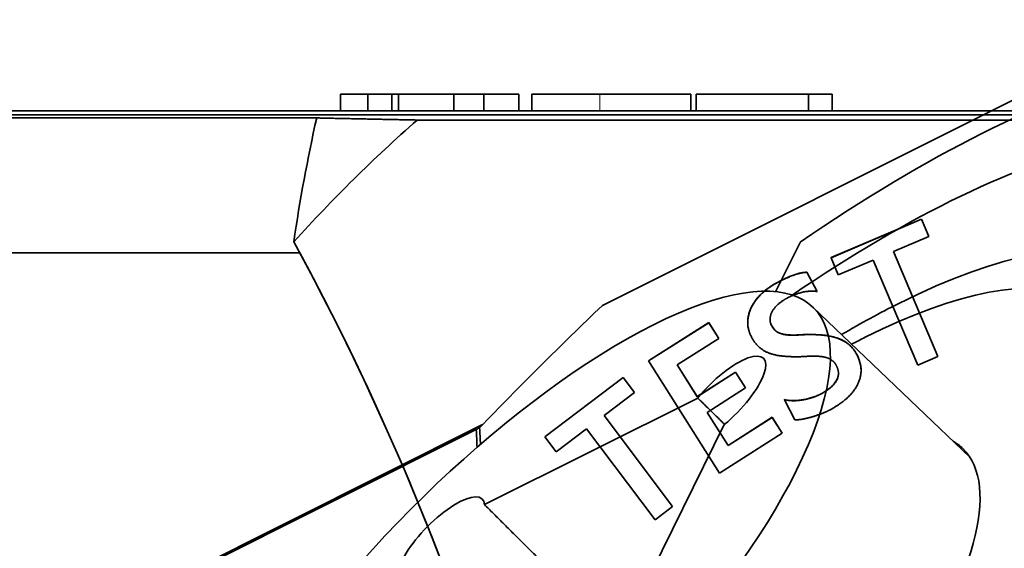
# Model space of a CAD drawing. Units: millimetres. Extents: x -80 to 67, y -93 to 78.
# Drawn here: x -21 to -6, y 55 to 63 of the extents above; entities that cross this region are included whole.
import ezdxf

# ---------------------------------------------------------------- set-up
doc = ezdxf.new("R2010")
doc.units = ezdxf.units.MM
doc.layers.add('Isometric$38', color=7, linetype='Continuous', true_color=0xffffff)
doc.layers.add('Top$33', color=7, linetype='Continuous', true_color=0xffffff)

msp = doc.modelspace()

# ---------------------------------------------------------------- linework, layer by layer
at = {"layer": 'Isometric$38', "color": 18, "linetype": 'Continuous', "lineweight": 35}
for p, q in [((-3.585, 63.371, 66.956), (-12.196, 59.066, 71.262)), ((-9.583, 59.271, 68.854), (-9.215, 60.016, 69.232)), ((-6.654, 56.777, 63.431), (-9.021, 59.039, 68.06)), ((-13.973, 56.063, 70.036), (-10.758, 57.67, 68.428)), ((-27.82, 50.334, 78.154), (-14.097, 57.195, 71.292)), ((-14.002, 57.269, 71.271), (-26.481, 51.029, 77.511)), ((-10.357, 57.269, 67.627), (-11.951, 54.04, 65.991))]:
    msp.add_line(p, q, dxfattribs=at)
at = {"layer": 'Isometric$38', "color": 18, "linetype": 'Continuous', "lineweight": 35, "extrusion": (0.57735, -0.57735, 0.57735)}
for centre, major_axis, ratio, start_param, end_param in [((-11.169, 52.128, 63.298), (10.023, 10.111, 0.088), 0.582367, 0.50638, 1.055613), ((-11.169, 52.128, 63.298), (-8.93, -9.008, -0.079), 0.582367, 3.613318, 4.187007), ((-11.169, 52.128, 63.298), (-7.321, -7.386, -0.064), 0.582367, 0, 3.922589), ((-11.337, 52.292, 63.629), (-6.617, -6.676, -0.058), 0.582367, 0, 3.922589), ((-13.557, 54.454, 68.01), (4.541, 4.581, 0.04), 0.582367, 4.270672, 9.857692), ((-10.615, 51.588, 62.202), (-7.321, -7.386, -0.064), 0.582367, 0.000016, 3.141511), ((-7.884, 52.7, 60.584), (16.049, 16.049), 0.57735, 1.506751, 1.621929), ((-11.169, 52.128, 63.298), (-7.321, -7.386, -0.064), 0.582367, 3.922589, 4.042755), ((-11.337, 52.292, 63.629), (-6.617, -6.676, -0.058), 0.582367, 3.922589, 3.955085), ((-10.384, 57.645, 68.029), (0.618, 0.624, 0.005), 0.582367, 4.423063, 8.134504), ((-53.836, 37.048, 90.884), (-41.287, -21.04, 20.247), 0.010746, 2.866791, 2.871303), ((-43.619, 32.93, 76.548), (-27.948, -28.194, -0.246), 0.582367, 2.83092, 2.846415), ((-43.619, 32.93, 76.549), (28.072, 28.073, 0.001), 0.57735, 5.982377, 5.997125), ((-11.337, 52.292, 63.629), (4.576, 4.616, 0.04), 0.582367, 0, 0.083563), ((-11.337, 52.292, 63.629), (4.576, 4.616, 0.04), 0.582367, 3.057964, 6.283185), ((-14.626, 55.523, 70.15), (0.618, 0.624, 0.005), 0.582367, 5.993859, 9.705301)]:
    msp.add_ellipse(centre, major_axis=major_axis, ratio=ratio, start_param=start_param, end_param=end_param, dxfattribs=at)
at = {"layer": 'Isometric$38', "color": 18, "linetype": 'Continuous', "lineweight": 35}
for points in [[(-10.353, 57.273, 67.626), (-10.555, 57.471, 68.026), (-10.758, 57.67, 68.428)], [(-11.947, 54.047, 65.995), (-12.95, 55.044, 67.994), (-13.973, 56.063, 70.036)]]:
    msp.add_open_spline(points, degree=2, dxfattribs=at)
at = {"layer": 'Top$33', "color": 18, "linetype": 'Continuous', "lineweight": 35}
for p, q in [((-16.146, 62.25), (-15.733, 62.25)), ((-16.146, 62), (-16.146, 62.25)), ((-15.733, 62), (-15.733, 62.25)), ((-15.733, 62.25), (-15.369, 62.25)), ((-15.369, 62), (-15.369, 62.25)), ((-15.337, 62.25), (-15.33, 62.25)), ((-15.272, 62.25), (-15.272, 62)), ((-15.272, 62.25), (-14.437, 62.25)), ((-14.437, 62.25), (-13.982, 62.25)), ((-14.437, 62), (-14.437, 62.25)), ((-13.982, 62), (-13.982, 62.25)), ((-13.982, 62.25), (-13.454, 62.25)), ((-13.454, 62), (-13.454, 62.25)), ((-13.259, 62), (-13.259, 62.25)), ((-10.861, 62), (-10.861, 62.25)), ((-10.782, 62.25), (-9.086, 62.25)), ((-10.782, 62), (-10.782, 62.25)), ((-9.086, 62.25), (-8.733, 62.25)), ((-9.086, 62), (-9.086, 62.25)), ((-8.733, 62), (-8.733, 62.25)), ((31.177, 62), (-31.178, 62)), ((-31.178, 61.935), (31.177, 61.935)), ((-16.504, 61.891), (-37.343, 61.891)), ((14.989, 61.859), (-14.989, 61.859)), ((-8.748, 59.787), (-7.385, 60.364)), ((-8.748, 59.785), (-7.385, 60.363)), ((-7.385, 60.364), (-7.275, 60.105)), ((-7.385, 60.363), (-7.385, 60.364)), ((-7.385, 60.363), (-7.275, 60.103)), ((-7.805, 59.879), (-7.275, 60.103)), ((-7.275, 60.103), (-7.275, 60.105)), ((-37.343, 59.857), (-16.758, 59.856)), ((-7.805, 59.879), (-7.135, 58.297)), ((-7.804, 59.879), (-7.135, 58.298)), ((-8.748, 59.787), (-8.748, 59.785)), ((-8.748, 59.785), (-8.639, 59.526)), ((-8.639, 59.526), (-8.111, 59.749)), ((-7.441, 58.167), (-8.111, 59.749)), ((-9.111, 59.567), (-8.958, 59.276)), ((-9.111, 59.565), (-9.111, 59.567)), ((-9.111, 59.565), (-8.958, 59.275)), ((-8.958, 59.275), (-8.958, 59.276)), ((-11.502, 58.23), (-10.591, 58.807)), ((-11.502, 58.228), (-10.591, 58.805)), ((-10.591, 58.807), (-10.44, 58.569)), ((-10.591, 58.805), (-10.591, 58.807)), ((-10.44, 58.567), (-10.591, 58.805)), ((-9.641, 58.758), (-9.641, 58.756)), ((-11.07, 58.168), (-10.44, 58.567)), ((-10.44, 58.569), (-10.441, 58.569)), ((-9.1, 58.63), (-9.1, 58.628)), ((-11.502, 58.228), (-11.502, 58.23)), ((-10.431, 56.539), (-11.502, 58.228)), ((-7.441, 58.167), (-7.135, 58.297)), ((-7.135, 58.297), (-7.135, 58.298)), ((-10.767, 57.69), (-11.07, 58.168)), ((-11.069, 58.168), (-10.767, 57.692)), ((-10.767, 57.692), (-10.186, 58.06)), ((-10.767, 57.69), (-10.186, 58.059)), ((-10.186, 58.06), (-10.036, 57.824)), ((-10.186, 58.059), (-10.186, 58.06)), ((-10.036, 57.822), (-10.186, 58.059)), ((-13.064, 57.086), (-11.882, 57.978)), ((-13.064, 57.085), (-11.882, 57.977)), ((-11.882, 57.978), (-11.712, 57.753)), ((-11.882, 57.977), (-11.882, 57.978)), ((-11.712, 57.752), (-11.882, 57.977)), ((-10.617, 57.453), (-10.036, 57.822)), ((-10.036, 57.824), (-10.037, 57.823)), ((-12.171, 57.405), (-11.712, 57.752)), ((-11.712, 57.753), (-11.713, 57.753)), ((-10.767, 57.692), (-10.767, 57.69)), ((-9.451, 57.646), (-9.451, 57.645)), ((-9.451, 57.645), (-9.292, 57.343)), ((-8.909, 57.726), (-8.909, 57.728)), ((-12.171, 57.406), (-11.136, 56.036)), ((-12.171, 57.405), (-11.136, 56.034)), ((-10.3, 56.954), (-10.617, 57.453)), ((-10.616, 57.454), (-10.3, 56.955)), ((-10.3, 56.955), (-9.633, 57.379)), ((-10.3, 56.954), (-9.633, 57.377)), ((-9.633, 57.379), (-9.483, 57.142)), ((-9.633, 57.377), (-9.633, 57.379)), ((-9.483, 57.14), (-9.633, 57.377)), ((-12.894, 56.86), (-12.436, 57.205)), ((-11.401, 55.834), (-12.436, 57.205)), ((-13.064, 57.086), (-13.064, 57.085)), ((-13.064, 57.085), (-12.894, 56.86)), ((-9.483, 57.14), (-10.431, 56.539)), ((-9.483, 57.142), (-9.483, 57.14)), ((-9.483, 57.142), (-9.483, 57.141)), ((-10.3, 56.955), (-10.3, 56.954)), ((-11.136, 56.034), (-11.401, 55.834)), ((-11.136, 56.034), (-11.136, 56.036))]:
    msp.add_line(p, q, dxfattribs=at)
at = {"layer": 'Top$33', "color": 8, "linetype": 'Continuous', "lineweight": 18}
for p, q in [((-12.234, 62), (-12.234, 62.25)), ((-9.547, 59.415), (-9.547, 59.417)), ((-8.361, 58.328), (-8.361, 58.327))]:
    msp.add_line(p, q, dxfattribs=at)
at = {"layer": 'Top$33', "color": 18, "linetype": 'Continuous', "lineweight": 35, "extrusion": (0, 0, -1)}
msp.add_arc((0, 44.816), 22.696, 42.0703, 48.6695, dxfattribs=at)
at = {"layer": 'Top$33', "color": 18, "linetype": 'Continuous', "lineweight": 35}
for centre, major_axis, ratio, start_param, end_param in [((0.168, 56.402), (-0.134, 20.798), 0.830491, 1.298388, 1.390439), ((-51.7, 41.012), (0, 39.702), 0.999962, 4.716568, 5.211765), ((-55.469, 38.789), (37.04, 23.905), 0.953964, 6.20488, 6.209396), ((-51.7, 41.012), (39.7, 0), 0.999962, 0.004179, 0.494622)]:
    msp.add_ellipse(centre, major_axis=major_axis, ratio=ratio, start_param=start_param, end_param=end_param, dxfattribs=at)
for points, degree in [([(-15.369, 62.25), (-15.354, 62.25), (-15.343, 62.25), (-15.337, 62.25)], 3), ([(-15.33, 62.25), (-15.317, 62.25), (-15.298, 62.25), (-15.272, 62.25)], 3), ([(-13.259, 62.25), (-13.259, 62.25), (-13.004, 62.25), (-12.535, 62.25), (-12.234, 62.25)], 2), ([(-9.547, 59.415), (-9.27, 59.561), (-9.111, 59.565)], 2), ([(-9.945, 58.586), (-10.011, 58.71), (-9.996, 58.953), (-9.875, 59.17), (-9.671, 59.351), (-9.547, 59.415)], 2), ([(-9.402, 59.179), (-9.166, 59.304), (-8.958, 59.275)], 2), ([(-9.641, 58.756), (-9.675, 58.82), (-9.657, 58.942), (-9.585, 59.052), (-9.468, 59.145), (-9.402, 59.179)], 2), ([(-10.004, 58.809), (-10.004, 58.807)], 1), ([(-9.641, 58.756), (-9.61, 58.697), (-9.516, 58.638), (-9.382, 58.615), (-9.211, 58.62), (-9.1, 58.628)], 2), ([(-9.247, 58.29), (-9.363, 58.292), (-9.57, 58.309), (-9.748, 58.369), (-9.892, 58.484), (-9.945, 58.586)], 2), ([(-9.1, 58.628), (-8.982, 58.627), (-8.762, 58.608), (-8.569, 58.544), (-8.413, 58.427), (-8.361, 58.327)], 2), ([(-9.247, 58.29), (-9.144, 58.297), (-8.959, 58.304), (-8.81, 58.283), (-8.701, 58.223), (-8.668, 58.161)], 2), ([(-8.361, 58.327), (-8.29, 58.192), (-8.301, 57.949), (-8.424, 57.738), (-8.636, 57.559), (-8.771, 57.488)], 2), ([(-8.668, 58.161), (-8.606, 58.043), (-8.723, 57.824), (-8.909, 57.726)], 2), ([(-8.295, 58.088), (-8.295, 58.09)], 1), ([(-9.451, 57.645), (-9.391, 57.63), (-9.245, 57.629), (-9.1, 57.655), (-8.961, 57.699), (-8.909, 57.726)], 2), ([(-9.292, 57.343), (-9.242, 57.339), (-9.101, 57.366), (-8.952, 57.41), (-8.815, 57.465), (-8.771, 57.488)], 2)]:
    msp.add_open_spline(points, degree=degree, dxfattribs=at)
for points, knots in [([(-12.234, 62.25), (-12.042, 62.25), (-11.865, 62.25), (-11.54, 62.25), (-11.394, 62.25), (-11.133, 62.25), (-11.033, 62.25), (-10.895, 62.25), (-10.861, 62.25), (-10.861, 62.25)], [0, 0, 0, 0, 0.250061, 0.250061, 0.500121, 0.500121, 0.750182, 0.750182, 1, 1, 1, 1]), ([(-9.547, 59.417), (-9.47, 59.458), (-9.383, 59.499), (-9.236, 59.549), (-9.17, 59.566), (-9.111, 59.567)], [0, 0, 0, 0, 0.567777, 0.567777, 1, 1, 1, 1]), ([(-10.004, 58.809), (-10.004, 58.818), (-10.004, 58.826), (-10.002, 58.857), (-9.999, 58.878), (-9.993, 58.91), (-9.991, 58.92), (-9.986, 58.941), (-9.977, 58.972), (-9.965, 59.002), (-9.948, 59.041), (-9.937, 59.061), (-9.904, 59.116), (-9.879, 59.15), (-9.837, 59.199), (-9.823, 59.215), (-9.8, 59.237), (-9.792, 59.245), (-9.776, 59.259), (-9.768, 59.266), (-9.695, 59.329), (-9.624, 59.377), (-9.547, 59.417)], [0, 0, 0, 0, 0.033603, 0.033603, 0.114136, 0.114136, 0.154402, 0.154402, 0.194669, 0.275202, 0.275202, 0.355735, 0.355735, 0.516801, 0.516801, 0.597334, 0.597334, 0.637601, 0.637601, 0.677868, 0.677868, 1, 1, 1, 1]), ([(-9.668, 58.853), (-9.667, 58.843), (-9.666, 58.832), (-9.662, 58.811), (-9.659, 58.8), (-9.651, 58.778), (-9.646, 58.768), (-9.641, 58.758)], [0, 0, 0, 0, 0.315422, 0.315422, 0.657711, 0.657711, 1, 1, 1, 1]), ([(-9.641, 58.758), (-9.629, 58.736), (-9.615, 58.715), (-9.594, 58.693), (-9.589, 58.689), (-9.58, 58.681), (-9.575, 58.677), (-9.56, 58.667), (-9.549, 58.661), (-9.527, 58.65), (-9.515, 58.645), (-9.492, 58.637), (-9.48, 58.634), (-9.456, 58.629), (-9.443, 58.627), (-9.419, 58.624), (-9.407, 58.623), (-9.37, 58.62), (-9.345, 58.619), (-9.308, 58.619), (-9.296, 58.619), (-9.272, 58.62), (-9.259, 58.62), (-9.198, 58.623), (-9.149, 58.626), (-9.1, 58.63)], [0, 0, 0, 0, 0.125, 0.125, 0.15625, 0.15625, 0.1875, 0.1875, 0.25, 0.25, 0.3125, 0.3125, 0.375, 0.375, 0.4375, 0.4375, 0.5, 0.5, 0.625, 0.625, 0.6875, 0.6875, 0.75, 0.75, 1, 1, 1, 1]), ([(-9.1, 58.63), (-9.03, 58.629), (-8.96, 58.626), (-8.873, 58.619), (-8.855, 58.618), (-8.821, 58.614), (-8.803, 58.611), (-8.752, 58.602), (-8.718, 58.594), (-8.667, 58.578), (-8.65, 58.573), (-8.617, 58.56), (-8.585, 58.546), (-8.554, 58.529), (-8.524, 58.51), (-8.509, 58.5), (-8.481, 58.479), (-8.467, 58.468), (-8.442, 58.444), (-8.43, 58.431), (-8.408, 58.404), (-8.397, 58.389), (-8.378, 58.359), (-8.369, 58.344), (-8.361, 58.328)], [0, 0, 0, 0, 0.25, 0.25, 0.3125, 0.3125, 0.375, 0.375, 0.5, 0.5, 0.5625, 0.5625, 0.625, 0.6875, 0.6875, 0.75, 0.75, 0.8125, 0.8125, 0.875, 0.875, 0.9375, 0.9375, 1, 1, 1, 1]), ([(-8.361, 58.328), (-8.34, 58.289), (-8.323, 58.249), (-8.309, 58.196), (-8.306, 58.185), (-8.302, 58.163), (-8.3, 58.152), (-8.296, 58.124), (-8.295, 58.107), (-8.295, 58.09)], [0, 0, 0, 0, 0.528366, 0.528366, 0.660458, 0.660458, 0.79255, 0.79255, 1, 1, 1, 1]), ([(-8.909, 57.728), (-8.888, 57.739), (-8.868, 57.75), (-8.828, 57.775), (-8.808, 57.787), (-8.771, 57.815), (-8.753, 57.83), (-8.727, 57.854), (-8.719, 57.862), (-8.703, 57.88), (-8.695, 57.888), (-8.681, 57.907), (-8.675, 57.917), (-8.663, 57.937), (-8.658, 57.948), (-8.649, 57.97), (-8.645, 57.981), (-8.639, 58.004), (-8.637, 58.015), (-8.636, 58.028), (-8.636, 58.028), (-8.636, 58.029)], [0, 0, 0, 0, 0.16604, 0.16604, 0.332081, 0.332081, 0.498121, 0.498121, 0.581141, 0.581141, 0.664162, 0.664162, 0.747182, 0.747182, 0.830202, 0.830202, 0.913222, 0.913222, 0.996243, 0.996243, 1, 1, 1, 1]), ([(-9.451, 57.646), (-9.428, 57.641), (-9.405, 57.637), (-9.359, 57.632), (-9.336, 57.631), (-9.29, 57.631), (-9.267, 57.632), (-9.22, 57.636), (-9.197, 57.639), (-9.151, 57.648), (-9.128, 57.652), (-9.083, 57.663), (-9.061, 57.669), (-9.016, 57.683), (-8.994, 57.691), (-8.951, 57.708), (-8.929, 57.717), (-8.909, 57.728)], [0, 0, 0, 0, 0.125, 0.125, 0.25, 0.25, 0.375, 0.375, 0.5, 0.5, 0.625, 0.625, 0.75, 0.75, 0.875, 0.875, 1, 1, 1, 1])]:
    msp.add_open_spline(points, degree=3, knots=knots, dxfattribs=at)
msp.add_rational_spline([(-16.504, 61.891), (-16.298, 61.886), (-15.533, 61.87), (-14.989, 61.859)], [1.00000614775, 1.00015434922, 1.00042063618, 1.00001668882], degree=2, knots=[0, 0, 0, 0.265337, 1, 1, 1], dxfattribs=at)

doc.saveas('drawing.dxf')
